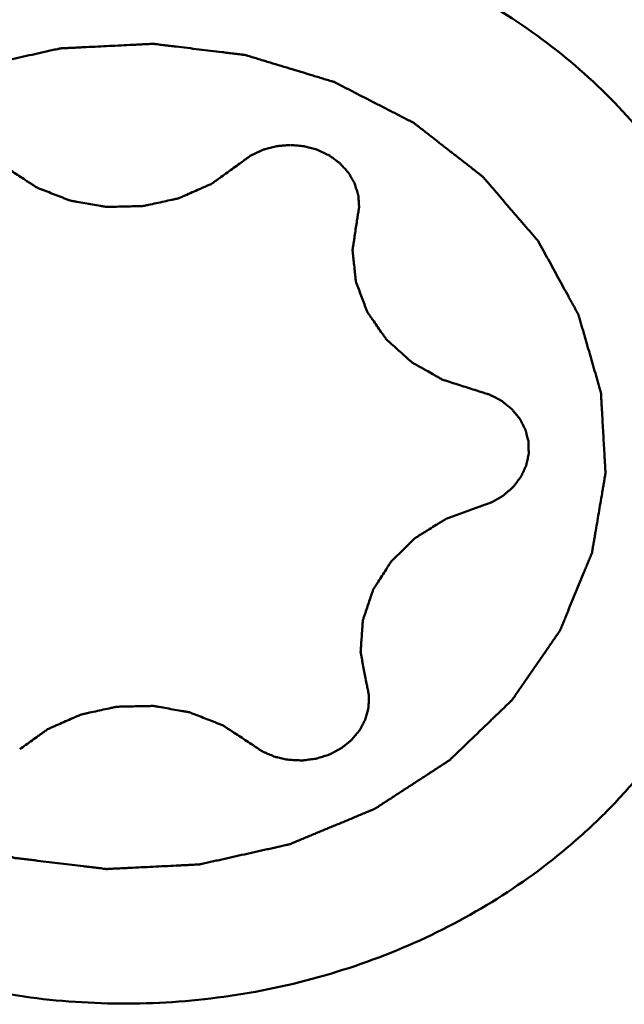
# Model space of a CAD drawing. Units: millimetres. Extents: x -29 to 116, y -68 to 70.
# Drawn here: x 69 to 72, y -18 to -14 of the extents above; entities that cross this region are included whole.
import ezdxf

# ---------------------------------------------------------------- set-up
doc = ezdxf.new("R2010")
doc.units = ezdxf.units.MM
doc.layers.add('1', color=4, linetype='Continuous', lineweight=50)

msp = doc.modelspace()

# ---------------------------------------------------------------- linework, layer by layer
at = {"layer": '1'}
for points, knots in [([(71.85365623, -14.38209563), (71.77826598, -14.27386483), (71.60594665, -14.06799611), (71.2965346, -13.80399012), (70.94148113, -13.58777461), (70.55039737, -13.42508213), (70.13368443, -13.32005648), (69.70239733, -13.27540993), (69.2679492, -13.29228309), (68.84183852, -13.37023058), (68.43533364, -13.50724711), (68.05927832, -13.69973896), (67.77787831, -13.90354625), (67.57804498, -14.08896596), (67.39831616, -14.28556228), (67.2085832, -14.55416925), (67.04348598, -14.90634879), (66.94681835, -15.2770828), (66.92991055, -15.53059536), (66.93346816, -15.65614768)], [0, 0, 0, 0, 0.0602207011, 0.1218634636, 0.1849224996, 0.2492380481, 0.3145327192, 0.3804377478, 0.4465301729, 0.5123705409, 0.5775415472, 0.6416858186, 0.7045412485, 0.735462997, 0.7660235699, 0.8260402629, 0.8848118621, 0.9426543849, 1, 1, 1, 1]), ([(71.29655656, -14.67619667), (71.27716444, -14.65369892), (71.24807627, -14.61995228), (71.20929197, -14.57495681), (71.18020395, -14.54121006), (71.15111516, -14.50746391), (71.12687688, -14.47934023), (71.10748094, -14.4568455), (71.09294849, -14.43996296), (71.080792, -14.42593074), (71.07237295, -14.41603642), (71.06742076, -14.41049459), (71.06410467, -14.40602253), (71.05926703, -14.40275717), (71.05334757, -14.39798245), (71.04274125, -14.38982281), (71.02771863, -14.37806364), (71.00963616, -14.36399653), (70.98554553, -14.34522505), (70.95542557, -14.321766), (70.91928463, -14.29361268), (70.88314232, -14.26546069), (70.85302581, -14.24199832), (70.82892829, -14.22323347), (70.81086682, -14.20914613), (70.79577848, -14.19745026), (70.78528948, -14.18917762), (70.77918204, -14.18458395), (70.77492183, -14.18076249), (70.76943702, -14.17837906), (70.76255109, -14.17469955), (70.7503017, -14.16849412), (70.73290662, -14.15950703), (70.71198799, -14.14877482), (70.68411205, -14.13444694), (70.64926174, -14.1165434), (70.60744381, -14.09505625), (70.56562473, -14.07357061), (70.5307773, -14.0556633), (70.50289561, -14.04134297), (70.48199448, -14.03058771), (70.46454464, -14.02167276), (70.45239301, -14.01533855), (70.44535045, -14.01186537), (70.44034677, -14.00884816), (70.43427954, -14.00740706), (70.42656087, -14.00493583), (70.41288036, -14.00086733), (70.39342713, -13.99492126), (70.37004459, -13.9878433), (70.33888137, -13.97838599), (70.29992271, -13.96657128), (70.25317434, -13.95239043), (70.20642528, -13.93821128), (70.16746835, -13.92639233), (70.13630165, -13.91694349), (70.11292974, -13.90983971), (70.09344324, -13.90397443), (70.07982213, -13.8997617), (70.07200829, -13.89752155), (70.06623339, -13.89537065), (70.06013178, -13.89501935), (70.05211026, -13.89392324), (70.03801951, -13.8922975), (70.01791762, -13.88982212), (69.99378348, -13.88691711), (69.96160877, -13.8830209), (69.92138896, -13.87815853), (69.8731258, -13.87232008), (69.82486244, -13.86648342), (69.78464316, -13.86161657), (69.75246738, -13.85772933), (69.7283365, -13.85479694), (69.7082244, -13.85240721), (69.69415189, -13.85062858), (69.68610114, -13.84977744), (69.68008932, -13.84867367), (69.67397719, -13.84934894), (69.66586267, -13.84962876), (69.65164596, -13.85040756), (69.6313449, -13.85136898), (69.60697997, -13.85258739), (69.57449468, -13.85418933), (69.53388764, -13.85619955), (69.48515933, -13.85860826), (69.43643112, -13.86101873), (69.39582383, -13.86302452), (69.36333904, -13.86463533), (69.33897259, -13.86582667), (69.3186763, -13.86687277), (69.30445106, -13.86750041), (69.29635021, -13.86802243), (69.29019608, -13.86795372), (69.28434201, -13.86964425), (69.27643192, -13.87128465), (69.26263803, -13.87444126), (69.24290698, -13.87880122), (69.21924063, -13.88409716), (69.18768169, -13.89113605), (69.14823433, -13.89994239), (69.10089686, -13.91050647), (69.05355981, -13.92107231), (69.01411142, -13.92987424), (68.98255455, -13.93692195), (68.95888187, -13.94219099), (68.93917062, -13.94663511), (68.92534137, -13.94964148), (68.91748793, -13.9515226), (68.91145986, -13.9524737), (68.90595928, -13.95518217), (68.89844119, -13.95818048), (68.88537024, -13.96371312), (68.86665265, -13.97146757), (68.84421072, -13.98083683), (68.81428145, -13.99330684), (68.77687219, -14.00890206), (68.73197992, -14.02761284), (68.68708854, -14.04632524), (68.64967707, -14.06191642), (68.61975222, -14.07439451), (68.59729681, -14.08373913), (68.5786214, -14.09157065), (68.56547515, -14.09696572), (68.55807771, -14.10018444), (68.55220652, -14.10221589), (68.54757042, -14.10570978), (68.54095813, -14.10985818), (68.52958736, -14.11735556), (68.51323846, -14.12794185), (68.4936647, -14.14069858), (68.46755066, -14.15768897), (68.43491353, -14.17893337), (68.39574648, -14.20442374), (68.35658074, -14.2299155), (68.32394033, -14.25115642), (68.29783285, -14.26815376), (68.27823909, -14.28088929), (68.26195277, -14.29154191), (68.25047028, -14.29892087), (68.24403699, -14.30325901), (68.23885109, -14.3061701), (68.23504487, -14.31039044), (68.22948866, -14.31556088), (68.21998952, -14.32482192), (68.2063021, -14.33794074), (68.18992736, -14.35373094), (68.16807685, -14.3747679), (68.14076978, -14.40106984), (68.10799849, -14.43262958), (68.07522871, -14.4641905), (68.04791784, -14.49048948), (68.02607492, -14.51153236), (68.00967702, -14.52730451), (67.99606208, -14.54047979), (67.98643355, -14.54964004), (67.98108466, -14.55497197), (67.97664162, -14.55869625), (67.97384753, -14.56347046), (67.9695469, -14.56946984), (67.96228878, -14.58013939), (67.95177994, -14.5952924), (67.9392293, -14.61351419), (67.92247416, -14.63779657), (67.90153747, -14.66815415), (67.87641012, -14.70458116), (67.8512845, -14.74100916), (67.83034348, -14.77136428), (67.81359701, -14.79565158), (67.80101991, -14.81385838), (67.79059384, -14.82905828), (67.78318796, -14.83964413), (67.77912408, -14.84577762), (67.77560278, -14.85013988), (67.77389102, -14.85541134), (67.77097749, -14.86212282), (67.7661729, -14.87401566), (67.75915545, -14.89092818), (67.75080032, -14.91125627), (67.73963716, -14.93834884), (67.72569107, -14.97221851), (67.70895247, -15.01286043), (67.69221449, -15.05350277), (67.67826684, -15.0873714), (67.66710681, -15.11446607), (67.66013624, -15.13140081), (67.6545496, -15.14494729), (67.65038748, -15.15511075), (67.6468304, -15.16356883), (67.64418357, -15.17036104), (67.64165514, -15.17538482), (67.64120053, -15.18067725), (67.63986997, -15.18763998), (67.63845532, -15.19637559), (67.63665135, -15.20684453), (67.63428321, -15.22080795), (67.63131031, -15.23826056), (67.62656079, -15.26618567), (67.62062144, -15.30109174), (67.61349533, -15.34297916), (67.60636867, -15.38486653), (67.6004307, -15.41977272), (67.59567839, -15.44769759), (67.5927126, -15.4651508), (67.59032989, -15.479113), (67.58857043, -15.48958563), (67.5870165, -15.49830972), (67.58597009, -15.50529595), (67.5846477, -15.51051662), (67.58537725, -15.51580981), (67.58563322, -15.52284207), (67.5861991, -15.53164108), (67.58677289, -15.54219617), (67.58757471, -15.55627093), (67.5885644, -15.57386393), (67.59015494, -15.60201298), (67.59214068, -15.63719921), (67.59452468, -15.67942272), (67.59690813, -15.72164625), (67.59889526, -15.75683241), (67.60048303, -15.7849816), (67.60147974, -15.80257425), (67.60226714, -15.81664972), (67.602885, -15.82720264), (67.603313, -15.83600847), (67.60385026, -15.84302681), (67.60372076, -15.84836248), (67.60562361, -15.85342367), (67.60745081, -15.86026779), (67.60997838, -15.86879006), (67.61290721, -15.87903085), (67.61684874, -15.89268033), (67.62176317, -15.90974386), (67.62963324, -15.93704456), (67.63946842, -15.97117077), (67.65127173, -16.01212207), (67.6630745, -16.05307346), (67.67291105, -16.08719942), (67.68077837, -16.11450063), (67.6856998, -16.13156287), (67.68962697, -16.14521499), (67.69259965, -16.15544773), (67.69499002, -16.16399518), (67.69709715, -16.17078792), (67.69814513, -16.17600605), (67.70122514, -16.18075249), (67.70462201, -16.18724585), (67.70911162, -16.19530602), (67.71439493, -16.20500242), (67.72147574, -16.2179225), (67.73031428, -16.2340755), (67.74446293, -16.25991867), (67.76214634, -16.29222319), (67.78336746, -16.33098838), (67.8045883, -16.36975364), (67.83288286, -16.42144062), (67.85410376, -16.46020586), (67.86825102, -16.48604935)], [0, 0, 0, 0, 0.015625, 0.0234375, 0.03125, 0.0390625, 0.046875, 0.05078125, 0.0546875, 0.05859375, 0.060546875, 0.0615234375, 0.0625, 0.0634765625, 0.064453125, 0.06640625, 0.0703125, 0.07421875, 0.078125, 0.0859375, 0.09375, 0.1015625, 0.109375, 0.11328125, 0.1171875, 0.12109375, 0.123046875, 0.1240234375, 0.125, 0.1259765625, 0.126953125, 0.12890625, 0.1328125, 0.13671875, 0.140625, 0.1484375, 0.15625, 0.1640625, 0.171875, 0.17578125, 0.1796875, 0.18359375, 0.185546875, 0.1865234375, 0.1875, 0.1884765625, 0.189453125, 0.19140625, 0.1953125, 0.19921875, 0.203125, 0.2109375, 0.21875, 0.2265625, 0.234375, 0.23828125, 0.2421875, 0.24609375, 0.248046875, 0.2490234375, 0.25, 0.2509765625, 0.251953125, 0.25390625, 0.2578125, 0.26171875, 0.265625, 0.2734375, 0.28125, 0.2890625, 0.296875, 0.30078125, 0.3046875, 0.30859375, 0.310546875, 0.3115234375, 0.3125, 0.3134765625, 0.314453125, 0.31640625, 0.3203125, 0.32421875, 0.328125, 0.3359375, 0.34375, 0.3515625, 0.359375, 0.36328125, 0.3671875, 0.37109375, 0.373046875, 0.3740234375, 0.375, 0.3759765625, 0.376953125, 0.37890625, 0.3828125, 0.38671875, 0.390625, 0.3984375, 0.40625, 0.4140625, 0.421875, 0.42578125, 0.4296875, 0.43359375, 0.435546875, 0.4365234375, 0.4375, 0.4384765625, 0.439453125, 0.44140625, 0.4453125, 0.44921875, 0.453125, 0.4609375, 0.46875, 0.4765625, 0.484375, 0.48828125, 0.4921875, 0.49609375, 0.498046875, 0.4990234375, 0.5, 0.5009765625, 0.501953125, 0.50390625, 0.5078125, 0.51171875, 0.515625, 0.5234375, 0.53125, 0.5390625, 0.546875, 0.55078125, 0.5546875, 0.55859375, 0.560546875, 0.5615234375, 0.5625, 0.5634765625, 0.564453125, 0.56640625, 0.5703125, 0.57421875, 0.578125, 0.5859375, 0.59375, 0.6015625, 0.609375, 0.61328125, 0.6171875, 0.62109375, 0.623046875, 0.6240234375, 0.625, 0.6259765625, 0.626953125, 0.62890625, 0.6328125, 0.63671875, 0.640625, 0.6484375, 0.65625, 0.6640625, 0.671875, 0.67578125, 0.6796875, 0.68359375, 0.685546875, 0.6865234375, 0.6875, 0.6884765625, 0.689453125, 0.69140625, 0.6953125, 0.69921875, 0.703125, 0.7109375, 0.71875, 0.7265625, 0.734375, 0.73828125, 0.7421875, 0.744140625, 0.74609375, 0.748046875, 0.7490234375, 0.75, 0.7509765625, 0.751953125, 0.75390625, 0.755859375, 0.7578125, 0.76171875, 0.765625, 0.7734375, 0.78125, 0.7890625, 0.796875, 0.80078125, 0.8046875, 0.806640625, 0.80859375, 0.810546875, 0.8115234375, 0.8125, 0.8134765625, 0.814453125, 0.81640625, 0.818359375, 0.8203125, 0.82421875, 0.828125, 0.8359375, 0.84375, 0.8515625, 0.859375, 0.86328125, 0.8671875, 0.869140625, 0.87109375, 0.873046875, 0.8740234375, 0.875, 0.8759765625, 0.876953125, 0.87890625, 0.880859375, 0.8828125, 0.88671875, 0.890625, 0.8984375, 0.90625, 0.9140625, 0.921875, 0.92578125, 0.9296875, 0.931640625, 0.93359375, 0.935546875, 0.9365234375, 0.9375, 0.9384765625, 0.939453125, 0.94140625, 0.943359375, 0.9453125, 0.94921875, 0.953125, 0.9609375, 0.96875, 0.9765625, 0.984375, 1, 1, 1, 1]), ([(70.53722594, -14.58468909), (70.53831685, -14.57793935), (70.53995597, -14.56781482), (70.54213043, -14.55431514), (70.54351245, -14.54587847), (70.54456567, -14.5391277), (70.54549897, -14.53406856), (70.54480577, -14.52896466), (70.54445093, -14.522175), (70.54380289, -14.51368325), (70.54315267, -14.50349232), (70.54231995, -14.4933122), (70.54212815, -14.48479341), (70.53976079, -14.47813639), (70.53778041, -14.47145165), (70.53516996, -14.46310615), (70.53210481, -14.45308307), (70.52898607, -14.44307725), (70.52650961, -14.43468859), (70.52276889, -14.42872009), (70.5193356, -14.42262187), (70.5149377, -14.41504396), (70.50970926, -14.40592967), (70.50533049, -14.39834395), (70.50228953, -14.39302305), (70.50051692, -14.38999837), (70.4978941, -14.38735917), (70.49490644, -14.38392844), (70.4899651, -14.37851144), (70.48383315, -14.37172587), (70.47650174, -14.36354368), (70.47024284, -14.35687598), (70.46558079, -14.35119966), (70.46113868, -14.34787842), (70.45665785, -14.34459542), (70.44770804, -14.33801821), (70.4373541, -14.33025255), (70.42672726, -14.32277343), (70.4210626, -14.31807169), (70.41387064, -14.31497264), (70.40524459, -14.31071511), (70.39473219, -14.30578396), (70.38428213, -14.30075521), (70.37550021, -14.2967417), (70.36862, -14.2931546), (70.360985, -14.29153745), (70.34797704, -14.28778511), (70.33295258, -14.28391135), (70.31986821, -14.28035573), (70.3123642, -14.27840134), (70.30430956, -14.27803637), (70.29443036, -14.27703598), (70.28249359, -14.27606341), (70.2725666, -14.27521886), (70.26461711, -14.27451104), (70.25965826, -14.27416615), (70.25567015, -14.27366429), (70.2517585, -14.27398821), (70.24491864, -14.27461441), (70.23514398, -14.2754756), (70.22341819, -14.27653366), (70.21363858, -14.27737776), (70.20583249, -14.278131), (70.19796251, -14.27860253), (70.18483005, -14.28224912), (70.16978898, -14.28625917), (70.15662008, -14.28976763), (70.14912491, -14.29185178), (70.1415131, -14.29361879), (70.13283575, -14.29810699), (70.11873025, -14.30466384), (70.10637768, -14.31047703), (70.09591568, -14.31558966), (70.09043872, -14.31784278), (70.08592041, -14.3212827), (70.0797837, -14.32573033), (70.07215128, -14.33133747), (70.05991782, -14.34028216), (70.05074758, -14.34699669), (70.04463301, -14.35147171)], [0, 0, 0, 0, 0.03125, 0.046875, 0.0625, 0.0703125, 0.078125, 0.0859375, 0.09375, 0.109375, 0.125, 0.140625, 0.15625, 0.1640625, 0.171875, 0.1875, 0.203125, 0.21875, 0.234375, 0.2421875, 0.25, 0.265625, 0.28125, 0.296875, 0.3046875, 0.30859375, 0.3125, 0.3203125, 0.328125, 0.34375, 0.359375, 0.375, 0.3828125, 0.390625, 0.3984375, 0.40625, 0.4375, 0.453125, 0.4609375, 0.46875, 0.484375, 0.5, 0.515625, 0.53125, 0.5390625, 0.546875, 0.5625, 0.59375, 0.609375, 0.6171875, 0.625, 0.640625, 0.65625, 0.671875, 0.6796875, 0.6875, 0.69140625, 0.6953125, 0.703125, 0.71875, 0.734375, 0.75, 0.7578125, 0.765625, 0.78125, 0.8125, 0.828125, 0.8359375, 0.84375, 0.859375, 0.875, 0.90625, 0.9140625, 0.921875, 0.9296875, 0.9375, 0.953125, 0.96875, 1, 1, 1, 1]), ([(69.07105213, -14.37306998), (69.07985575, -14.37883935), (69.09746252, -14.39037867), (69.12387553, -14.40768413), (69.14587807, -14.42211565), (69.1634986, -14.43363789), (69.17446933, -14.44089158), (69.18334233, -14.44657479), (69.19186337, -14.45269513), (69.20503378, -14.45721672), (69.22024941, -14.46337395), (69.24074231, -14.47132893), (69.26629008, -14.48135422), (69.29185454, -14.49137156), (69.30976247, -14.49834331), (69.3199686, -14.50239879), (69.32641182, -14.50476402), (69.33141861, -14.50704498), (69.33696504, -14.50790638), (69.34657723, -14.50966123), (69.36586835, -14.51299566), (69.39339253, -14.51784766), (69.42643489, -14.52364575), (69.45121812, -14.52796101), (69.46773367, -14.53090096), (69.47600417, -14.53225583), (69.48285495, -14.53375807), (69.48850541, -14.53342531), (69.49412621, -14.53336054), (69.50116236, -14.53318783), (69.51241454, -14.53296271), (69.53210848, -14.53254475), (69.56024147, -14.53196137), (69.58837429, -14.53136887), (69.60806846, -14.53096368), (69.61932028, -14.53071849), (69.62635738, -14.53059709), (69.63197623, -14.53042697), (69.63763461, -14.53052339), (69.64442473, -14.52873607), (69.65263891, -14.52703671), (69.66903335, -14.52340898), (69.69363841, -14.51806158), (69.72644156, -14.51088741), (69.75376567, -14.50488915), (69.77291901, -14.50075128), (69.7824591, -14.49859618), (69.7879695, -14.49750371), (69.79288834, -14.49501532), (69.7992394, -14.49238271), (69.80928816, -14.48790393), (69.82692534, -14.4801893), (69.85210038, -14.46911195), (69.87726036, -14.45802565), (69.89744123, -14.44922324), (69.91242727, -14.4424269), (69.92539231, -14.43738398), (69.93380672, -14.4308003), (69.94256301, -14.42466184), (69.95339131, -14.41683633), (69.97078202, -14.4044007), (69.99249794, -14.38882692), (70.01856673, -14.37015098), (70.03594407, -14.35769796), (70.04463298, -14.35147174)], [0, 0, 0, 0, 0.03125, 0.0625, 0.09375, 0.109375, 0.125, 0.1328125, 0.140625, 0.15625, 0.171875, 0.1875, 0.21875, 0.25, 0.265625, 0.2734375, 0.28125, 0.28515625, 0.2890625, 0.296875, 0.3125, 0.34375, 0.375, 0.40625, 0.4140625, 0.421875, 0.4296875, 0.43359375, 0.4375, 0.4453125, 0.453125, 0.46875, 0.5, 0.53125, 0.546875, 0.5546875, 0.5625, 0.56640625, 0.5703125, 0.578125, 0.5859375, 0.59375, 0.625, 0.65625, 0.6875, 0.703125, 0.7109375, 0.71484375, 0.71875, 0.7265625, 0.734375, 0.75, 0.78125, 0.8125, 0.828125, 0.84375, 0.859375, 0.8671875, 0.875, 0.890625, 0.90625, 0.9375, 0.96875, 1, 1, 1, 1]), ([(70.53722594, -14.58468909), (70.53580194, -14.59422384), (70.53295445, -14.61329338), (70.52868009, -14.64189748), (70.52512728, -14.66573486), (70.52226462, -14.68480334), (70.5205219, -14.69672438), (70.51902137, -14.7062538), (70.51839573, -14.71162933), (70.51763123, -14.71518878), (70.51795091, -14.71761962), (70.51837048, -14.72186383), (70.51930891, -14.73035919), (70.52059766, -14.7424918), (70.52268897, -14.76190595), (70.52477044, -14.78131983), (70.52685945, -14.80073304), (70.52841341, -14.81529524), (70.52974791, -14.82742304), (70.53072702, -14.83714181), (70.53154041, -14.84317841), (70.53172978, -14.84809387), (70.53360338, -14.8526947), (70.53658866, -14.86080099), (70.54276721, -14.8769748), (70.55148823, -14.90009918), (70.56198432, -14.92784613), (70.56989038, -14.94864054), (70.57509478, -14.96253053), (70.57781826, -14.96942671), (70.57969463, -14.97533173), (70.58281254, -14.97940519), (70.58564809, -14.98359226), (70.58928919, -14.98878719), (70.595061, -14.99712081), (70.60518693, -15.01169444), (70.61963826, -15.03251995), (70.63409862, -15.05334071), (70.64421191, -15.06792098), (70.65000359, -15.07624415), (70.6535939, -15.08146581), (70.65653374, -15.085598), (70.65922678, -15.08989501), (70.66435967, -15.09408657), (70.67010669, -15.09939186), (70.68181279, -15.10986086), (70.69928446, -15.12562218), (70.72262251, -15.14661211), (70.74208479, -15.1640848), (70.75566059, -15.17636643), (70.76251654, -15.18243609), (70.76632439, -15.18601919), (70.77123521, -15.18845038), (70.77699608, -15.19188378), (70.78642457, -15.19715675), (70.79813763, -15.20382383), (70.81222489, -15.21179091), (70.8309942, -15.22243001), (70.84978254, -15.23303802), (70.86852406, -15.24372705), (70.88270164, -15.25153185), (70.89413099, -15.25870867), (70.90485637, -15.26168775), (70.91530549, -15.26514925), (70.92846148, -15.26931094), (70.9494582, -15.27606198), (70.97572224, -15.28446907), (71.00723128, -15.29457124), (71.02823879, -15.30130342), (71.03874236, -15.30466983)], [0, 0, 0, 0, 0.03125, 0.0625, 0.09375, 0.109375, 0.125, 0.1328125, 0.140625, 0.142578125, 0.14453125, 0.1484375, 0.15625, 0.171875, 0.1875, 0.21875, 0.234375, 0.25, 0.265625, 0.2734375, 0.28125, 0.28515625, 0.2890625, 0.296875, 0.3125, 0.34375, 0.375, 0.40625, 0.4140625, 0.421875, 0.4296875, 0.43359375, 0.4375, 0.4453125, 0.453125, 0.46875, 0.5, 0.53125, 0.546875, 0.5546875, 0.5625, 0.56640625, 0.5703125, 0.578125, 0.5859375, 0.59375, 0.625, 0.65625, 0.6875, 0.703125, 0.7109375, 0.71484375, 0.71875, 0.7265625, 0.734375, 0.75, 0.765625, 0.78125, 0.8125, 0.828125, 0.84375, 0.859375, 0.8671875, 0.875, 0.890625, 0.90625, 0.9375, 0.96875, 1, 1, 1, 1]), ([(67.86825093, -16.48604922), (67.88764306, -16.50854698), (67.91673122, -16.54229362), (67.95551552, -16.58728908), (67.98460355, -16.62103584), (68.01369233, -16.65478199), (68.03793062, -16.68290567), (68.05732655, -16.7054004), (68.07185901, -16.72228294), (68.0840155, -16.73631516), (68.09243455, -16.74620948), (68.09738673, -16.75175131), (68.10070282, -16.75622337), (68.10554047, -16.75948873), (68.11145992, -16.76426344), (68.12206625, -16.77242309), (68.13708886, -16.78418226), (68.15517134, -16.79824937), (68.17926197, -16.81702085), (68.20938192, -16.8404799), (68.24552286, -16.86863322), (68.28166518, -16.89678521), (68.31178169, -16.92024757), (68.33587921, -16.93901242), (68.35394067, -16.95309977), (68.36902901, -16.96479564), (68.37951801, -16.97306827), (68.38562545, -16.97766195), (68.38988567, -16.98148341), (68.39537048, -16.98386684), (68.4022564, -16.98754635), (68.41450579, -16.99375178), (68.43190087, -17.00273887), (68.4528195, -17.01347107), (68.48069545, -17.02779896), (68.51554575, -17.0457025), (68.55736368, -17.06718965), (68.59918276, -17.08867528), (68.6340302, -17.1065826), (68.66191188, -17.12090293), (68.68281301, -17.13165819), (68.70026285, -17.14057314), (68.71241448, -17.14690735), (68.71945704, -17.15038053), (68.72446073, -17.15339774), (68.73052796, -17.15483884), (68.73824663, -17.15731006), (68.75192714, -17.16137857), (68.77138036, -17.16732464), (68.79476291, -17.1744026), (68.82592612, -17.18385991), (68.86488479, -17.19567462), (68.91163316, -17.20985547), (68.95838222, -17.22403462), (68.99733914, -17.23585357), (69.02850585, -17.24530241), (69.05187776, -17.25240619), (69.07136425, -17.25827147), (69.08498537, -17.2624842), (69.0927992, -17.26472435), (69.09857411, -17.26687525), (69.10467572, -17.26722654), (69.11269723, -17.26832266), (69.12678798, -17.26994839), (69.14688987, -17.27242378), (69.17102402, -17.27532878), (69.20319873, -17.279225), (69.24341854, -17.28408737), (69.29168169, -17.28992582), (69.33994506, -17.29576248), (69.38016434, -17.30062933), (69.41234012, -17.30451657), (69.43647099, -17.30744896), (69.4565831, -17.30983869), (69.47065561, -17.31161732), (69.47870636, -17.31246846), (69.48471818, -17.31357223), (69.49083031, -17.31289696), (69.49894483, -17.31261714), (69.51316154, -17.31183833), (69.5334626, -17.31087691), (69.55782752, -17.30965851), (69.59031282, -17.30805657), (69.63091986, -17.30604635), (69.67964817, -17.30363764), (69.72837637, -17.30122716), (69.76898367, -17.29922138), (69.80146846, -17.29761057), (69.82583491, -17.29641923), (69.84613119, -17.29537313), (69.86035644, -17.29474549), (69.86845728, -17.29422346), (69.87461142, -17.29429218), (69.88046548, -17.29260164), (69.88837557, -17.29096125), (69.90216946, -17.28780464), (69.92190051, -17.28344468), (69.94556686, -17.27814874), (69.97712581, -17.27110984), (70.01657317, -17.26230351), (70.06391063, -17.25173943), (70.11124768, -17.24117359), (70.15069608, -17.23237166), (70.18225295, -17.22532395), (70.20592563, -17.22005491), (70.22563688, -17.21561079), (70.23946612, -17.21260442), (70.24731956, -17.2107233), (70.25334764, -17.2097722), (70.25884821, -17.20706372), (70.26636631, -17.20406542), (70.27943725, -17.19853278), (70.29815485, -17.19077832), (70.32059677, -17.18140907), (70.35052605, -17.16893905), (70.38793531, -17.15334383), (70.43282757, -17.13463305), (70.47771895, -17.11592066), (70.51513042, -17.10032948), (70.54505528, -17.08785139), (70.56751069, -17.07850676), (70.5861861, -17.07067525), (70.59933235, -17.06528017), (70.60672979, -17.06206146), (70.61260098, -17.06003001), (70.61723708, -17.05653612), (70.62384936, -17.05238772), (70.63522013, -17.04489034), (70.65156903, -17.03430405), (70.67114279, -17.02154732), (70.69725683, -17.00455693), (70.72989396, -16.98331253), (70.76906101, -16.95782216), (70.80822675, -16.9323304), (70.84086716, -16.91108948), (70.86697465, -16.89409214), (70.88656841, -16.88135661), (70.90285473, -16.87070399), (70.91433721, -16.86332503), (70.9207705, -16.85898689), (70.92595641, -16.8560758), (70.92976263, -16.85185546), (70.93531883, -16.84668502), (70.94481797, -16.83742398), (70.9585054, -16.82430516), (70.97488013, -16.80851496), (70.99673064, -16.787478), (71.02403772, -16.76117606), (71.05680901, -16.72961632), (71.08957879, -16.6980554), (71.11688966, -16.67175642), (71.13873257, -16.65071354), (71.15513047, -16.63494139), (71.16874541, -16.62176611), (71.17837395, -16.61260586), (71.18372283, -16.60727393), (71.18816588, -16.60354965), (71.19095997, -16.59877544), (71.1952606, -16.59277606), (71.20251871, -16.58210651), (71.21302756, -16.5669535), (71.2255782, -16.54873171), (71.24233334, -16.52444933), (71.26327002, -16.49409175), (71.28839738, -16.45766474), (71.313523, -16.42123674), (71.33446402, -16.39088162), (71.35121049, -16.36659432), (71.36378759, -16.34838752), (71.37421366, -16.33318762), (71.38161953, -16.32260177), (71.38568341, -16.31646828), (71.38920472, -16.31210602), (71.39091647, -16.30683456), (71.39383, -16.30012308), (71.39863459, -16.28823024), (71.40565204, -16.27131772), (71.41400718, -16.25098963), (71.42517034, -16.22389706), (71.43911642, -16.19002738), (71.45585503, -16.14938546), (71.472593, -16.10874312), (71.48654065, -16.0748745), (71.49770068, -16.04777983), (71.50467126, -16.03084509), (71.5102579, -16.01729861), (71.51442001, -16.00713514), (71.51797709, -15.99867707), (71.52062392, -15.99188486), (71.52315235, -15.98686108), (71.52360696, -15.98156865), (71.52493752, -15.97460592), (71.52635218, -15.96587031), (71.52815615, -15.95540136), (71.53052429, -15.94143795), (71.53349718, -15.92398534), (71.5382467, -15.89606023), (71.54418606, -15.86115416), (71.55131217, -15.81926674), (71.55843883, -15.77737937), (71.56437679, -15.74247318), (71.5691291, -15.71454831), (71.5720949, -15.6970951), (71.57447761, -15.68313289), (71.57623707, -15.67266027), (71.577791, -15.66393617), (71.57883741, -15.65694995), (71.58015979, -15.65172928), (71.57943024, -15.64643609), (71.57917427, -15.63940383), (71.5786084, -15.63060482), (71.57803461, -15.62004973), (71.57723278, -15.60597497), (71.5762431, -15.58838197), (71.57465256, -15.56023292), (71.57266682, -15.52504668), (71.57028281, -15.48282318), (71.56789936, -15.44059965), (71.56591224, -15.40541349), (71.56432447, -15.3772643), (71.56332775, -15.35967165), (71.56254035, -15.34559618), (71.56192249, -15.33504326), (71.56149449, -15.32623743), (71.56095723, -15.31921909), (71.56108673, -15.31388342), (71.55918389, -15.30882223), (71.55735669, -15.3019781), (71.55482911, -15.29345584), (71.55190028, -15.28321505), (71.54795876, -15.26956557), (71.54304432, -15.25250204), (71.53517425, -15.22520133), (71.52533908, -15.19107513), (71.51353576, -15.15012383), (71.501733, -15.10917244), (71.49189644, -15.07504648), (71.48402913, -15.04774527), (71.4791077, -15.03068302), (71.47518053, -15.01703091), (71.47220784, -15.00679817), (71.46981747, -14.99825072), (71.46771035, -14.99145798), (71.46666237, -14.98623985), (71.46358236, -14.98149341), (71.46018549, -14.97500005), (71.45569587, -14.96693988), (71.45041257, -14.95724348), (71.44333176, -14.9443234), (71.43449321, -14.9281704), (71.42034457, -14.90232723), (71.40266116, -14.87002271), (71.38144004, -14.83125752), (71.36021919, -14.79249226), (71.33192464, -14.74080528), (71.31070374, -14.70204004), (71.29655647, -14.67619654)], [0, 0, 0, 0, 0.015625, 0.0234375, 0.03125, 0.0390625, 0.046875, 0.05078125, 0.0546875, 0.05859375, 0.060546875, 0.0615234375, 0.0625, 0.0634765625, 0.064453125, 0.06640625, 0.0703125, 0.07421875, 0.078125, 0.0859375, 0.09375, 0.1015625, 0.109375, 0.11328125, 0.1171875, 0.12109375, 0.123046875, 0.1240234375, 0.125, 0.1259765625, 0.126953125, 0.12890625, 0.1328125, 0.13671875, 0.140625, 0.1484375, 0.15625, 0.1640625, 0.171875, 0.17578125, 0.1796875, 0.18359375, 0.185546875, 0.1865234375, 0.1875, 0.1884765625, 0.189453125, 0.19140625, 0.1953125, 0.19921875, 0.203125, 0.2109375, 0.21875, 0.2265625, 0.234375, 0.23828125, 0.2421875, 0.24609375, 0.248046875, 0.2490234375, 0.25, 0.2509765625, 0.251953125, 0.25390625, 0.2578125, 0.26171875, 0.265625, 0.2734375, 0.28125, 0.2890625, 0.296875, 0.30078125, 0.3046875, 0.30859375, 0.310546875, 0.3115234375, 0.3125, 0.3134765625, 0.314453125, 0.31640625, 0.3203125, 0.32421875, 0.328125, 0.3359375, 0.34375, 0.3515625, 0.359375, 0.36328125, 0.3671875, 0.37109375, 0.373046875, 0.3740234375, 0.375, 0.3759765625, 0.376953125, 0.37890625, 0.3828125, 0.38671875, 0.390625, 0.3984375, 0.40625, 0.4140625, 0.421875, 0.42578125, 0.4296875, 0.43359375, 0.435546875, 0.4365234375, 0.4375, 0.4384765625, 0.439453125, 0.44140625, 0.4453125, 0.44921875, 0.453125, 0.4609375, 0.46875, 0.4765625, 0.484375, 0.48828125, 0.4921875, 0.49609375, 0.498046875, 0.4990234375, 0.5, 0.5009765625, 0.501953125, 0.50390625, 0.5078125, 0.51171875, 0.515625, 0.5234375, 0.53125, 0.5390625, 0.546875, 0.55078125, 0.5546875, 0.55859375, 0.560546875, 0.5615234375, 0.5625, 0.5634765625, 0.564453125, 0.56640625, 0.5703125, 0.57421875, 0.578125, 0.5859375, 0.59375, 0.6015625, 0.609375, 0.61328125, 0.6171875, 0.62109375, 0.623046875, 0.6240234375, 0.625, 0.6259765625, 0.626953125, 0.62890625, 0.6328125, 0.63671875, 0.640625, 0.6484375, 0.65625, 0.6640625, 0.671875, 0.67578125, 0.6796875, 0.68359375, 0.685546875, 0.6865234375, 0.6875, 0.6884765625, 0.689453125, 0.69140625, 0.6953125, 0.69921875, 0.703125, 0.7109375, 0.71875, 0.7265625, 0.734375, 0.73828125, 0.7421875, 0.744140625, 0.74609375, 0.748046875, 0.7490234375, 0.75, 0.7509765625, 0.751953125, 0.75390625, 0.755859375, 0.7578125, 0.76171875, 0.765625, 0.7734375, 0.78125, 0.7890625, 0.796875, 0.80078125, 0.8046875, 0.806640625, 0.80859375, 0.810546875, 0.8115234375, 0.8125, 0.8134765625, 0.814453125, 0.81640625, 0.818359375, 0.8203125, 0.82421875, 0.828125, 0.8359375, 0.84375, 0.8515625, 0.859375, 0.86328125, 0.8671875, 0.869140625, 0.87109375, 0.873046875, 0.8740234375, 0.875, 0.8759765625, 0.876953125, 0.87890625, 0.880859375, 0.8828125, 0.88671875, 0.890625, 0.8984375, 0.90625, 0.9140625, 0.921875, 0.92578125, 0.9296875, 0.931640625, 0.93359375, 0.935546875, 0.9365234375, 0.9375, 0.9384765625, 0.939453125, 0.94140625, 0.943359375, 0.9453125, 0.94921875, 0.953125, 0.9609375, 0.96875, 0.9765625, 0.984375, 1, 1, 1, 1]), ([(71.04857756, -15.79274206), (71.05585863, -15.79013871), (71.06678151, -15.78623577), (71.08134025, -15.78102348), (71.09045009, -15.77778326), (71.09771373, -15.77515126), (71.10322778, -15.77328626), (71.10798635, -15.77017986), (71.11788927, -15.7646022), (71.12934882, -15.75792636), (71.14238149, -15.75023966), (71.15079407, -15.74577104), (71.15627817, -15.74061903), (71.16198016, -15.73574264), (71.16903089, -15.72955141), (71.17753338, -15.72216809), (71.18599223, -15.71475333), (71.19315207, -15.70864071), (71.19727084, -15.70280606), (71.20167076, -15.69713643), (71.20707342, -15.68999235), (71.21360159, -15.68144572), (71.21902149, -15.67431205), (71.22283824, -15.6693311), (71.2249862, -15.66646665), (71.22632992, -15.66315936), (71.22828457, -15.65917682), (71.2312605, -15.6527204), (71.23501678, -15.6446762), (71.23957702, -15.63502334), (71.24315303, -15.62694361), (71.24652555, -15.62056537), (71.24765434, -15.61554646), (71.24872338, -15.61051752), (71.25017239, -15.60381616), (71.25195582, -15.59543532), (71.25419412, -15.58539233), (71.25576918, -15.57698197), (71.2576766, -15.57034555), (71.25722669, -15.56337464), (71.25722815, -15.55473981), (71.25697224, -15.54434716), (71.25684483, -15.53395183), (71.25652504, -15.52532371), (71.25671763, -15.51833938), (71.25456703, -15.51178776), (71.25268314, -15.50344969), (71.25007632, -15.49350796), (71.24798531, -15.48520809), (71.24629037, -15.47857243), (71.24503676, -15.47359203), (71.24372382, -15.46862415), (71.24011877, -15.46239173), (71.23624765, -15.45446763), (71.23133507, -15.44501274), (71.22728514, -15.43713168), (71.22407349, -15.43080458), (71.22197353, -15.42690677), (71.22050892, -15.42365817), (71.21825701, -15.42088567), (71.21425961, -15.41606804), (71.20858071, -15.4091662), (71.20174328, -15.40089935), (71.196079, -15.39398514), (71.19147838, -15.38850651), (71.18712769, -15.38283708), (71.17701077, -15.37482663), (71.16558986, -15.36556754), (71.15559298, -15.35745969), (71.14981599, -15.35288932), (71.14429833, -15.34807056), (71.13553681, -15.34383158), (71.12203274, -15.33656622), (71.11013575, -15.33023983), (71.09987063, -15.3249776), (71.09491972, -15.3220081), (71.08925573, -15.32036007), (71.08178718, -15.31800796), (71.0724229, -15.31512082), (71.05745611, -15.31047164), (71.04622741, -15.30699146), (71.03874241, -15.30466984)], [0, 0, 0, 0, 0.03125, 0.046875, 0.0625, 0.0703125, 0.078125, 0.0859375, 0.09375, 0.125, 0.140625, 0.15625, 0.1640625, 0.171875, 0.1875, 0.203125, 0.21875, 0.234375, 0.2421875, 0.25, 0.265625, 0.28125, 0.296875, 0.3046875, 0.30859375, 0.3125, 0.3203125, 0.328125, 0.34375, 0.359375, 0.375, 0.3828125, 0.390625, 0.3984375, 0.40625, 0.421875, 0.4375, 0.453125, 0.4609375, 0.46875, 0.484375, 0.5, 0.515625, 0.53125, 0.5390625, 0.546875, 0.5625, 0.578125, 0.59375, 0.6015625, 0.609375, 0.6171875, 0.625, 0.640625, 0.65625, 0.671875, 0.6796875, 0.6875, 0.69140625, 0.6953125, 0.703125, 0.71875, 0.734375, 0.75, 0.7578125, 0.765625, 0.78125, 0.8125, 0.828125, 0.8359375, 0.84375, 0.859375, 0.875, 0.90625, 0.9140625, 0.921875, 0.9296875, 0.9375, 0.953125, 0.96875, 1, 1, 1, 1]), ([(72.23133933, -15.50609822), (72.23489694, -15.63165054), (72.21798914, -15.8851631), (72.12132152, -16.2558971), (71.95622429, -16.60807665), (71.76649134, -16.87668362), (71.58676252, -17.07327994), (71.38692919, -17.25869965), (71.10552918, -17.46250694), (70.72947385, -17.65499879), (70.32296897, -17.79201531), (69.8968583, -17.86996281), (69.46241017, -17.88683597), (69.03112307, -17.84218942), (68.61441013, -17.73716377), (68.22332637, -17.57447129), (67.8682729, -17.35825578), (67.55886085, -17.09424979), (67.38654152, -16.88838107), (67.31115127, -16.78015026)], [0, 0, 0, 0, 0.0573456151, 0.1151881379, 0.1739597371, 0.2339764301, 0.264537003, 0.2954587515, 0.3583141814, 0.4224584528, 0.4876294591, 0.5534698271, 0.6195622522, 0.6854672808, 0.7507619519, 0.8150775004, 0.8781365364, 0.9397792989, 1, 1, 1, 1]), ([(71.04857756, -15.79274206), (71.03834993, -15.79650745), (71.01789433, -15.80403757), (70.98721302, -15.81533663), (70.96163916, -15.8247412), (70.94119366, -15.83229007), (70.92838432, -15.83695073), (70.9182076, -15.84081067), (70.90777261, -15.84419088), (70.89657748, -15.85184986), (70.88271106, -15.86023775), (70.86437391, -15.87170266), (70.84599287, -15.88308704), (70.82762994, -15.89450221), (70.8138473, -15.90305173), (70.80238903, -15.91020305), (70.7931622, -15.91586589), (70.78753234, -15.91953735), (70.78271492, -15.92217184), (70.7790421, -15.92591128), (70.77241518, -15.93226271), (70.75930261, -15.94510209), (70.74049945, -15.96337447), (70.71795318, -15.98532332), (70.70107601, -16.00180248), (70.68976486, -16.01275251), (70.68421784, -16.01829383), (70.67924343, -16.02269662), (70.67671088, -16.02710283), (70.67392563, -16.03135467), (70.67053058, -16.03672232), (70.6650502, -16.04528105), (70.6554822, -16.06027264), (70.64180054, -16.08168153), (70.62812808, -16.10309479), (70.6185472, -16.11808026), (70.61308706, -16.1266486), (70.60964027, -16.13199167), (70.60696126, -16.13629398), (70.60399592, -16.14049457), (70.60233868, -16.14647345), (70.59987153, -16.1534781), (70.59518319, -16.16757483), (70.58804981, -16.18868355), (70.5785847, -16.21684766), (70.57072287, -16.2403186), (70.56514533, -16.25673809), (70.56246119, -16.26496286), (70.56075863, -16.26963843), (70.56075062, -16.27455802), (70.5601604, -16.28062395), (70.55954032, -16.29037614), (70.55865394, -16.30255035), (70.55763801, -16.31716626), (70.55626627, -16.33665177), (70.55490213, -16.35613779), (70.55352805, -16.37562407), (70.55268779, -16.38780192), (70.55206284, -16.39632861), (70.55180065, -16.40058894), (70.55156987, -16.40302828), (70.55248386, -16.40661146), (70.55332697, -16.41201801), (70.55521916, -16.42160597), (70.55744972, -16.43359902), (70.5610939, -16.45278338), (70.56562328, -16.47676539), (70.57106966, -16.50554313), (70.57469846, -16.52472841), (70.57651313, -16.53432104)], [0, 0, 0, 0, 0.03125, 0.0625, 0.09375, 0.109375, 0.125, 0.1328125, 0.140625, 0.15625, 0.171875, 0.1875, 0.21875, 0.234375, 0.25, 0.265625, 0.2734375, 0.28125, 0.28515625, 0.2890625, 0.296875, 0.3125, 0.34375, 0.375, 0.40625, 0.4140625, 0.421875, 0.4296875, 0.43359375, 0.4375, 0.4453125, 0.453125, 0.46875, 0.5, 0.53125, 0.546875, 0.5546875, 0.5625, 0.56640625, 0.5703125, 0.578125, 0.5859375, 0.59375, 0.625, 0.65625, 0.6875, 0.703125, 0.7109375, 0.71484375, 0.71875, 0.7265625, 0.734375, 0.75, 0.765625, 0.78125, 0.8125, 0.828125, 0.84375, 0.8515625, 0.85546875, 0.857421875, 0.859375, 0.8671875, 0.875, 0.890625, 0.90625, 0.9375, 0.96875, 1, 1, 1, 1]), ([(70.09375537, -16.78917592), (70.09994553, -16.7933223), (70.10922931, -16.7995439), (70.12161354, -16.80783128), (70.12934147, -16.81302774), (70.13555167, -16.81714651), (70.1401331, -16.82034065), (70.14558233, -16.82233816), (70.15603643, -16.82694487), (70.16835503, -16.83216338), (70.18245899, -16.83805049), (70.19107047, -16.84210045), (70.19892094, -16.84360581), (70.20660382, -16.84541276), (70.22012626, -16.84844376), (70.23555256, -16.85190245), (70.24904645, -16.85507389), (70.25690565, -16.85520913), (70.26473893, -16.85563739), (70.27453946, -16.85607138), (70.28629608, -16.85663899), (70.29609475, -16.85709105), (70.30295245, -16.857431), (70.30687303, -16.85759123), (70.31083956, -16.85692314), (70.31578188, -16.85637132), (70.32369915, -16.85533191), (70.33358736, -16.85407326), (70.34547908, -16.8526027), (70.35531379, -16.85119032), (70.36334876, -16.8504891), (70.37077495, -16.84822269), (70.38371816, -16.84412313), (70.39858824, -16.83962462), (70.41144785, -16.83533168), (70.41901735, -16.83339677), (70.42576002, -16.82952498), (70.43438722, -16.82514765), (70.44464384, -16.81968615), (70.45496636, -16.81431958), (70.46342881, -16.80970493), (70.47050098, -16.80630778), (70.47598795, -16.80137298), (70.48633088, -16.79345562), (70.49639056, -16.78526335), (70.50509101, -16.77831727), (70.50944737, -16.77484958), (70.51376362, -16.77134531), (70.51821282, -16.76547858), (70.52422109, -16.75855451), (70.53124522, -16.75007231), (70.53712229, -16.74303576), (70.54186013, -16.73741648), (70.54471901, -16.73386357), (70.54724251, -16.73111683), (70.54890226, -16.72802041), (70.55174472, -16.72257657), (70.55584048, -16.71481356), (70.56072884, -16.70548865), (70.56484417, -16.69773033), (70.56804964, -16.69149846), (70.57156893, -16.68535749), (70.57458448, -16.67370046), (70.57820458, -16.66043131), (70.58137674, -16.64881501), (70.58309468, -16.64216048), (70.58518977, -16.63557473), (70.58509844, -16.6268475), (70.58557912, -16.61648105), (70.58587998, -16.60608781), (70.58623819, -16.59742754), (70.58635667, -16.59051088), (70.58688529, -16.58528828), (70.58573893, -16.58020032), (70.5844073, -16.57340057), (70.58267534, -16.5649063), (70.57994205, -16.55131243), (70.57788357, -16.54111771), (70.57651315, -16.53432108)], [0, 0, 0, 0, 0.03125, 0.046875, 0.0625, 0.0703125, 0.078125, 0.0859375, 0.09375, 0.125, 0.140625, 0.15625, 0.1640625, 0.171875, 0.1875, 0.21875, 0.234375, 0.2421875, 0.25, 0.265625, 0.28125, 0.296875, 0.3046875, 0.30859375, 0.3125, 0.3203125, 0.328125, 0.34375, 0.359375, 0.375, 0.3828125, 0.390625, 0.40625, 0.4375, 0.453125, 0.4609375, 0.46875, 0.484375, 0.5, 0.515625, 0.53125, 0.5390625, 0.546875, 0.5625, 0.59375, 0.6015625, 0.609375, 0.6171875, 0.625, 0.640625, 0.65625, 0.671875, 0.6796875, 0.6875, 0.69140625, 0.6953125, 0.703125, 0.71875, 0.734375, 0.75, 0.7578125, 0.765625, 0.78125, 0.8125, 0.828125, 0.8359375, 0.84375, 0.859375, 0.875, 0.890625, 0.90625, 0.9140625, 0.921875, 0.9296875, 0.9375, 0.953125, 0.96875, 1, 1, 1, 1]), ([(70.09375537, -16.78917592), (70.08495175, -16.78340655), (70.06734497, -16.77186722), (70.04093196, -16.75456177), (70.01892943, -16.74013025), (70.0013089, -16.72860801), (69.99033816, -16.72135432), (69.98146517, -16.71567111), (69.97294412, -16.70955077), (69.95977371, -16.70502917), (69.94455809, -16.69887195), (69.92406518, -16.69091697), (69.89851741, -16.68089167), (69.87295296, -16.67087433), (69.85504502, -16.66390259), (69.84483889, -16.6598471), (69.83839567, -16.65748188), (69.83338889, -16.65520092), (69.82784246, -16.65433952), (69.81823027, -16.65258467), (69.79893915, -16.64925024), (69.77141496, -16.64439824), (69.7383726, -16.63860015), (69.71358937, -16.63428488), (69.69707382, -16.63134493), (69.68880333, -16.62999007), (69.68195255, -16.62848783), (69.67630209, -16.62882059), (69.67068129, -16.62888536), (69.66364513, -16.62905807), (69.65239295, -16.62928319), (69.63269902, -16.62970115), (69.60456603, -16.63028453), (69.5764332, -16.63087703), (69.55673903, -16.63128222), (69.54548722, -16.6315274), (69.53845012, -16.6316488), (69.53283126, -16.63181893), (69.52717289, -16.63172251), (69.52038277, -16.63350982), (69.51216859, -16.63520919), (69.49577414, -16.63883691), (69.47116909, -16.64418432), (69.43836593, -16.65135849), (69.41104182, -16.65735674), (69.39188849, -16.66149461), (69.3823484, -16.66364972), (69.376838, -16.66474219), (69.37191915, -16.66723058), (69.36556809, -16.66986319), (69.35551934, -16.67434196), (69.33788216, -16.6820566), (69.31270712, -16.69313395), (69.28754713, -16.70422025), (69.26736627, -16.71302265), (69.25238023, -16.71981899), (69.23941519, -16.72486192), (69.23100078, -16.7314456), (69.22224449, -16.73758406), (69.21141619, -16.74540957), (69.19402548, -16.7578452), (69.17230956, -16.77341898), (69.14624077, -16.79209492), (69.12886342, -16.80454794), (69.12017452, -16.81077415)], [0, 0, 0, 0, 0.03125, 0.0625, 0.09375, 0.109375, 0.125, 0.1328125, 0.140625, 0.15625, 0.171875, 0.1875, 0.21875, 0.25, 0.265625, 0.2734375, 0.28125, 0.28515625, 0.2890625, 0.296875, 0.3125, 0.34375, 0.375, 0.40625, 0.4140625, 0.421875, 0.4296875, 0.43359375, 0.4375, 0.4453125, 0.453125, 0.46875, 0.5, 0.53125, 0.546875, 0.5546875, 0.5625, 0.56640625, 0.5703125, 0.578125, 0.5859375, 0.59375, 0.625, 0.65625, 0.6875, 0.703125, 0.7109375, 0.71484375, 0.71875, 0.7265625, 0.734375, 0.75, 0.78125, 0.8125, 0.828125, 0.84375, 0.859375, 0.8671875, 0.875, 0.890625, 0.90625, 0.9375, 0.96875, 1, 1, 1, 1])]:
    msp.add_open_spline(points, degree=3, knots=knots, dxfattribs=at)

doc.saveas('drawing.dxf')
